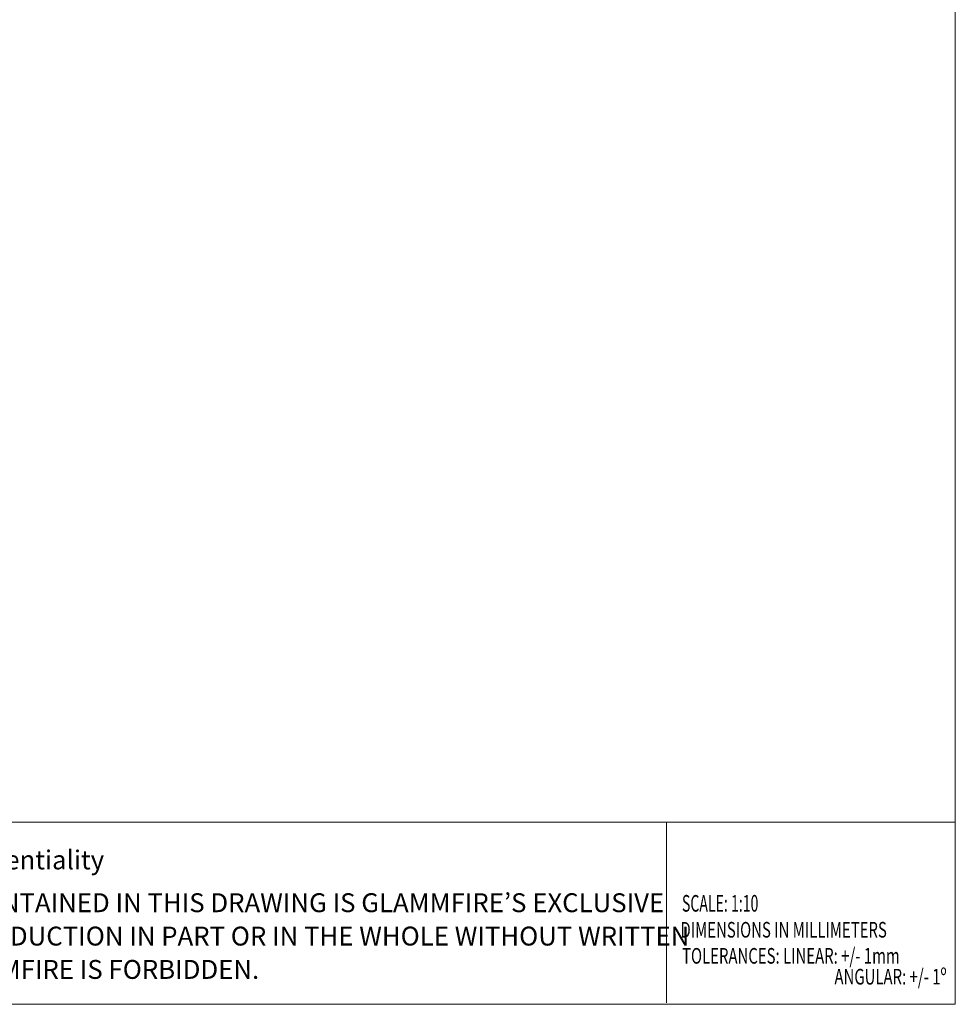
# Model space of a CAD drawing. Units: inches. Extents: x 0 to 297, y 0 to 210.
# Drawn here: x 192 to 287, y 10 to 110 of the extents above; entities that cross this region are included whole.
import ezdxf

# ---------------------------------------------------------------- set-up
doc = ezdxf.new("R2010")
doc.units = ezdxf.units.IN
doc.header["$MEASUREMENT"] = 0

# ---------------------------------------------------------------- blocks, each defined once
blk = doc.blocks.new('block 7')
at = {"lineweight": 0}
blk.add_lwpolyline([(10.196, 10.128), (287.196, 10.128)], dxfattribs=at)
blk = doc.blocks.new('block 6')
blk.add_blockref('block 7', (0, 0))
blk = doc.blocks.new('block 9')
at = {"lineweight": 0}
blk.add_lwpolyline([(287.196, 190.128), (287.196, 10.128)], dxfattribs=at)
blk = doc.blocks.new('block 8')
blk.add_blockref('block 9', (0, 0))
blk = doc.blocks.new('block 11')
at = {"lineweight": 0}
blk.add_lwpolyline([(117.196, 10.128), (287.196, 10.128)], dxfattribs=at)
blk = doc.blocks.new('block 10')
blk.add_blockref('block 11', (0, 0))
blk = doc.blocks.new('block 13')
at = {"lineweight": 0}
blk.add_lwpolyline([(287.196, 13.628), (287.196, 57.115)], dxfattribs=at)
blk = doc.blocks.new('block 12')
blk.add_blockref('block 13', (0, 0))
blk = doc.blocks.new('block 15')
at = {"lineweight": 0}
blk.add_lwpolyline([(117.196, 10.128), (287.196, 10.128)], dxfattribs=at)
blk = doc.blocks.new('block 14')
blk.add_blockref('block 15', (0, 0))
blk = doc.blocks.new('block 17')
at = {"lineweight": 0}
blk.add_lwpolyline([(287.196, 10.128), (287.196, 57.115)], dxfattribs=at)
blk = doc.blocks.new('block 16')
blk.add_blockref('block 17', (0, 0))
blk = doc.blocks.new('block 5089')
at = {"lineweight": 0}
blk.add_lwpolyline([(124.787, 28.629), (287.188, 28.629)], dxfattribs=at)
blk = doc.blocks.new('block 5088')
blk.add_blockref('block 5089', (0, 0))
blk = doc.blocks.new('block 5093')
at = {"color": 7, "true_color": 0xffffff, "insert": (259.437, 19.537), "char_height": 1.6931, "attachment_point": 7}
blk.add_mtext('\\fMyriad Pro|b0|i0|c0|p34;\\W0.620163;SCALE: 1:10', dxfattribs=at)
blk = doc.blocks.new('block 5092')
blk.add_blockref('block 5093', (0, 0))
blk = doc.blocks.new('block 5096')
at = {"color": 7, "true_color": 0xffffff, "insert": (259.288, 16.905), "char_height": 1.5875, "attachment_point": 7}
blk.add_mtext('\\fMyriad Pro|b0|i0|c0|p34;\\W0.7;DIMENSIONS IN MILLIMETERS', dxfattribs=at)
blk = doc.blocks.new('block 5095')
blk.add_blockref('block 5096', (0, 0))
blk = doc.blocks.new('block 5098')
at = {"color": 7, "true_color": 0xffffff, "insert": (259.447, 14.256), "char_height": 1.5875, "attachment_point": 7}
blk.add_mtext('\\fMyriad Pro|b0|i0|c0|p34;\\W0.7;TOLERANCES: LINEAR: +/- 1mm', dxfattribs=at)
blk = doc.blocks.new('block 5097')
blk.add_blockref('block 5098', (0, 0))
blk = doc.blocks.new('block 5100')
at = {"color": 7, "true_color": 0xffffff, "insert": (274.925, 12.14), "char_height": 1.5875, "attachment_point": 7}
blk.add_mtext('\\fMyriad Pro|b0|i0|c0|p34;\\W0.7;ANGULAR: +/- 1º', dxfattribs=at)
blk = doc.blocks.new('block 5099')
blk.add_blockref('block 5100', (0, 0))
blk = doc.blocks.new('block 5094')
for name in ['block 5095', 'block 5097', 'block 5099']:
    blk.add_blockref(name, (0, 0))
blk = doc.blocks.new('block 5101')
at = {"color": 7, "true_color": 0xffffff, "insert": (163.456, 19.485), "char_height": 1.91911, "attachment_point": 7}
blk.add_mtext('\\fMyriad Pro|b0|i0|c0|p34;\\W1;ALL INFORMATION CONTAINED IN THIS DRAWING IS GLAMMFIRE’S EXCLUSIVE', dxfattribs=at)
blk = doc.blocks.new('block 5102')
at = {"color": 7, "true_color": 0xffffff, "insert": (163.456, 16.098), "char_height": 1.91911, "attachment_point": 7}
blk.add_mtext('\\fMyriad Pro|b0|i0|c0|p34;\\W1;PROPERTY.ANY REPRODUCTION IN PART OR IN THE WHOLE WITHOUT WRITTEN', dxfattribs=at)
blk = doc.blocks.new('block 5103')
at = {"color": 7, "true_color": 0xffffff, "insert": (163.456, 12.711), "char_height": 1.91911, "attachment_point": 7}
blk.add_mtext('\\fMyriad Pro|b0|i0|c0|p34;\\W1;PERMISSION BY GLAMMFIRE IS FORBIDDEN. ', dxfattribs=at)
blk = doc.blocks.new('block 5104')
at = {"color": 7, "true_color": 0xffffff, "insert": (163.874, 23.836), "char_height": 1.91911, "attachment_point": 7}
blk.add_mtext('\\fMyriad Pro|b0|i0|c0|p34;\\W1;Ownership and confidentiality', dxfattribs=at)
blk = doc.blocks.new('block 5106')
at = {"lineweight": 0}
blk.add_lwpolyline([(257.873, 28.629), (257.873, 10.264)], dxfattribs=at)

msp = doc.modelspace()

# ---------------------------------------------------------------- block references
for name in ['block 8', 'block 12', 'block 16', 'block 5088', 'block 5106', 'block 5104', 'block 5101', 'block 5092', 'block 5102', 'block 5094', 'block 5103', 'block 6', 'block 10', 'block 14']:
    msp.add_blockref(name, (0, 0))

doc.saveas('drawing.dxf')
